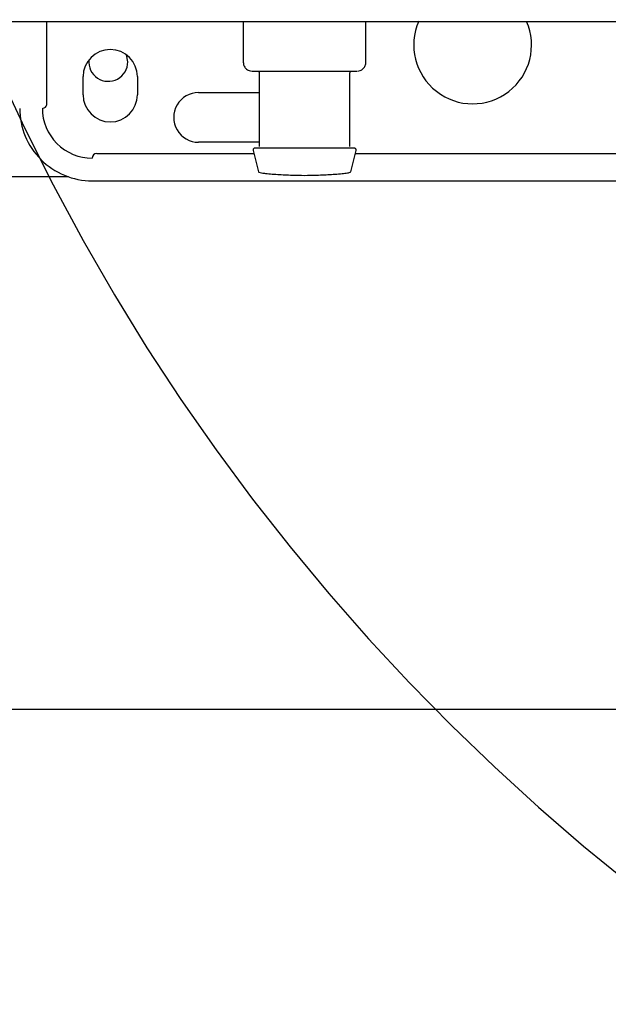
# Model space of a CAD drawing. Units: inches. Extents: x 0.4 to 16.6, y 0.2 to 10.8.
# Drawn here: x 7.8 to 8, y 6 to 6.4 of the extents above; entities that cross this region are included whole.
import ezdxf
from ezdxf.lldxf.tags import DXFTag

# ---------------------------------------------------------------- set-up
doc = ezdxf.new("R2010")
doc.units = ezdxf.units.IN
doc.header["$MEASUREMENT"] = 0
doc.layers.add('CONDENSATE', color=7, linetype='CENTER')
doc.layers.add('ELECTRONICS', color=7, linetype='HIDDEN')
tags = doc.linetypes.add('CENTER', pattern=[0.39999999999999997, 0.25, -0.05, 0.05, -0.05]).pattern_tags.tags
tags[10:11] = [DXFTag(74, 4), DXFTag(75, 0), DXFTag(340, '0'), DXFTag(46, 1.0), DXFTag(50, 0.0), DXFTag(44, 0.0), DXFTag(45, 0.0)]
tags[8:9] = [DXFTag(74, 4), DXFTag(75, 0), DXFTag(340, '0'), DXFTag(46, 1.0), DXFTag(50, 0.0), DXFTag(44, 0.0), DXFTag(45, 0.0)]
tags[6:7] = [DXFTag(74, 4), DXFTag(75, 0), DXFTag(340, '0'), DXFTag(46, 1.0), DXFTag(50, 0.0), DXFTag(44, 0.0), DXFTag(45, 0.0)]
tags[4:5] = [DXFTag(74, 4), DXFTag(75, 0), DXFTag(340, '0'), DXFTag(46, 1.0), DXFTag(50, 0.0), DXFTag(44, 0.0), DXFTag(45, 0.0)]
tags = doc.linetypes.add('HIDDEN', pattern=[0.07500000000000001, 0.05, -0.025]).pattern_tags.tags
tags[6:7] = [DXFTag(74, 4), DXFTag(75, 0), DXFTag(340, '0'), DXFTag(46, 1.0), DXFTag(50, 0.0), DXFTag(44, 0.0), DXFTag(45, 0.0)]
tags[4:5] = [DXFTag(74, 4), DXFTag(75, 0), DXFTag(340, '0'), DXFTag(46, 1.0), DXFTag(50, 0.0), DXFTag(44, 0.0), DXFTag(45, 0.0)]

msp = doc.modelspace()

# ---------------------------------------------------------------- linework, layer by layer
at = {"color": 7, "linetype": 'Continuous', "lineweight": 25}
for p, q in [((7.805405697735558, 6.404917573867947), (7.805405697735558, 6.44074430666114)), ((7.890746261207419, 6.44074430666114), (7.890746261207419, 6.423027764657478)), ((7.924022607462894, 6.44074430666114), (7.924322625330396, 6.44074430666114)), ((7.928259641182986, 6.44074430666114), (7.95557734160658, 6.44074430666114)), ((7.944080919747559, 6.423027764657478), (7.944080919747559, 6.44074430666114)), ((7.987073409761313, 6.44074430666114), (8.30877739474276, 6.44074430666114)), ((7.840593792573016, 6.423181352216555), (7.840047054888977, 6.426180709567723)), ((7.821153731812925, 6.408854648386527), (7.821153731812925, 6.416728562759729)), ((7.844775797595471, 6.416728562759729), (7.844775797595471, 6.408854648386527)), ((7.89468327706001, 6.419090807470877), (7.89755427322735, 6.419090807470877)), ((7.897728569880528, 6.418303392567161), (7.897728569880528, 6.386413616960571)), ((7.903177408268414, 6.419090807470877), (7.906048404435755, 6.419090807470877)), ((7.906048404435755, 6.419090807470877), (7.911790396770436, 6.419090807470877)), ((7.923036725518553, 6.419090807470877), (7.928778717853235, 6.419090807470877)), ((7.928778717853235, 6.419090807470877), (7.931649714020575, 6.419090807470877)), ((7.937098611074451, 6.386413616960571), (7.937098611074451, 6.418303392567161)), ((7.937272907727628, 6.419090807470877), (7.940143903894969, 6.419090807470877)), ((7.871350581267969, 6.409838829017188), (7.897728569880528, 6.409838829017188)), ((7.897728569880528, 6.388185329826926), (7.871350581267969, 6.388185329826926)), ((7.827059255591809, 6.383264074677685), (7.89536632516938, 6.383264074677685)), ((7.895020371832529, 6.384647888025088), (7.897355747520737, 6.37530626794028)), ((7.937471374768254, 6.37530626794028), (7.939806809122451, 6.384647888025088)), ((7.93946079711961, 6.383264074677685), (8.10039415933701, 6.383264074677685)), ((7.814800703870311, 6.373181385820433), (7.678585962767958, 6.373181385820433)), ((7.825090747665515, 6.371452968453925), (8.094952008871864, 6.371452968453925))]:
    msp.add_line(p, q, dxfattribs=at)
for centre, radius, start, end in [((7.99044507673064, 6.430508134419483), 0.02559055118110248, 156.1576292162004, 23.5781784782111), ((7.83296476177001, 6.416728606860428), 0.01181102362204722, 0, 180), ((7.832093803992241, 6.423181362765945), 0.008499999999999855, 174.7117343523807, 0), ((7.83296476177001, 6.408854591112397), 0.01181102362204722, 180, 0), ((7.871350588541664, 6.399012071427357), 0.01082677165354351, 90, 270.0000000000008), ((7.825090746021978, 6.402949079301373), 0.03149606299212504, 179.9999999778404, 270.0000000000008), ((7.803437202714892, 6.40491758323838), 0.001968503937007429, 270.0000000000008, 2.750216981953393e-06), ((7.825090746021978, 6.402949079301373), 0.02165354330708702, 180, 270.0000000000008), ((7.827059249958987, 6.381295535994286), 0.001968503937009203, 90, 180)]:
    msp.add_arc(centre, radius, start, end, dxfattribs=at)
for points, knots in [([(7.359342713526549, 6.44074430666114), (7.406206037841881, 6.44074430666114), (7.499941318859564, 6.44074430666114), (7.641051292044235, 6.44074430666114), (7.782413517275106, 6.44074430666114), (7.876822703323789, 6.44074430666114), (7.924022607462894, 6.44074430666114)], [0, 0, 0, 0, 0.2499769867745336, 0.5000000201777982, 0.7500248428686483, 1, 1, 1, 1]), ([(7.924322625330396, 6.44074430666114), (7.925013511745681, 6.44074430666114), (7.92639529140752, 6.44074430666114), (7.92763818920961, 6.44074430666114), (7.928259641182986, 6.44074430666114)], [0, 0, 0, 0, 0.4999975280903234, 1, 1, 1, 1]), ([(7.95557734160658, 6.44074430666114), (7.960548990503687, 6.44074430666114), (7.970492131407318, 6.44074430666114), (7.981546375117457, 6.44074430666114), (7.987073409761313, 6.44074430666114)], [0, 0, 0, 0, 0.5000078893875806, 1, 1, 1, 1]), ([(7.890746261207419, 6.423027764657478), (7.890799344026503, 6.422530130481585), (7.890881027265655, 6.421764376663261), (7.891376965422145, 6.42084418629548), (7.891890118998806, 6.420211175480744), (7.892527472554798, 6.419704155671085), (7.893403770718604, 6.419236360373125), (7.894116897572684, 6.419164287520985), (7.894561838462879, 6.419119319141508)], [0, 0, 0, 0, 0.2455367097107073, 0.3778291003863297, 0.5129816700477954, 0.6481342023239737, 0.7804605444999068, 0.9999999999999999, 0.9999999999999999, 0.9999999999999999, 0.9999999999999999]), ([(7.940334509693075, 6.419131873663144), (7.940754887954678, 6.419175020143687), (7.941443062432747, 6.419245652498975), (7.942297283759273, 6.419702916519834), (7.942934869138372, 6.4202089736074), (7.943448667970878, 6.420841824298292), (7.943945706413677, 6.421762628253514), (7.944027653090011, 6.422529370115706), (7.944080919747559, 6.423027764657478)], [0, 0, 0, 0, 0.2099760200574853, 0.3437383690099209, 0.48044566015114, 0.6172296827902248, 0.7511931377990342, 1, 1, 1, 1]), ([(7.897495137910487, 6.418862948769787), (7.897531409858503, 6.418822253589071), (7.897603200749091, 6.418741708059368), (7.89770090295678, 6.418555847785195), (7.897717670543908, 6.418402846862394), (7.897728569880528, 6.418303392567161)], [0, 0, 0, 0, 0.2632949693164127, 0.5211239365046748, 1, 1, 1, 1]), ([(7.89755427322735, 6.419090807470877), (7.898204829468857, 6.419118262017547), (7.899510211724262, 6.419173351302327), (7.901952346762045, 6.419118382014342), (7.903177408268414, 6.419090807470877)], [0, 0, 0, 0, 0.4983645509293949, 1, 1, 1, 1]), ([(7.911790396770436, 6.419090807470877), (7.913658534360374, 6.419118262076831), (7.917407058385943, 6.419173351300766), (7.921156086310265, 6.419118381954277), (7.923036725518553, 6.419090807470877)], [0, 0, 0, 0, 0.4983661775129655, 1, 1, 1, 1]), ([(7.931649714020575, 6.419090807470877), (7.932867299102441, 6.419118261971285), (7.935310466821115, 6.419173351303545), (7.936617334775604, 6.419118382061213), (7.937272907727628, 6.419090807470877)], [0, 0, 0, 0, 0.4983632816361374, 1, 1, 1, 1]), ([(7.937098611074451, 6.418303392567161), (7.937109473251191, 6.418402854096995), (7.937126184882174, 6.418555877236236), (7.937223990779692, 6.418741693048747), (7.937295776669204, 6.418822250821501), (7.937332043044492, 6.418862948769787)], [0, 0, 0, 0, 0.4788458044777189, 0.7367118556858149, 1, 1, 1, 1]), ([(7.895784261674675, 6.385626202056854), (7.895730122952756, 6.385622965104384), (7.895617455250134, 6.38561622870601), (7.895450618950253, 6.385559172420483), (7.895292188867164, 6.385463373772967), (7.895157591224454, 6.385328140183057), (7.895059039403342, 6.385164713933424), (7.89500452146374, 6.384987813482851), (7.894989605222126, 6.384812107962528), (7.895010383925413, 6.384701199503349), (7.895020371832529, 6.384647888025088)], [0, 0, 0, 0, 0.1136491161327873, 0.2365143536080074, 0.3663265464445077, 0.500029292155779, 0.6336400595206895, 0.7635517172436129, 0.8863440392263496, 1, 1, 1, 1]), ([(7.917413590477489, 6.385626202056854), (7.915368672840875, 6.385626202056854), (7.91073710222894, 6.385626202056854), (7.905126436206448, 6.385626202056855), (7.900901249488791, 6.385626202056854), (7.898121492457181, 6.385626202056854), (7.89616780000696, 6.385626202056854), (7.895913393043244, 6.385626202056854), (7.895784261674675, 6.385626202056854)], [0, 0, 0, 0, 0.1806366514933461, 0.4091271900222657, 0.5428398037538291, 0.6878725043461734, 0.8415709613716494, 1, 1, 1, 1]), ([(7.939042919280305, 6.385626202056854), (7.93891375766413, 6.385626202056854), (7.938659291788119, 6.385626202056854), (7.936705703039284, 6.385626202056855), (7.933925927970193, 6.385626202056855), (7.929700693988428, 6.385626202056854), (7.92409006865151, 6.385626202056855), (7.919458510400556, 6.385626202056854), (7.917413590477489, 6.385626202056854)], [0, 0, 0, 0, 0.1584293628772797, 0.3121273006992571, 0.4571601014287866, 0.5908740768484347, 0.8193632237868788, 1, 1, 1, 1]), ([(7.939806809122451, 6.384647888025088), (7.939816766545288, 6.384701199805839), (7.939837482117066, 6.384812110433899), (7.939822686427008, 6.384987815656788), (7.939768134156453, 6.38516471428636), (7.939669590403527, 6.385328137858252), (7.939534984932003, 6.385463394553641), (7.939376513472409, 6.385559157121083), (7.939209687030159, 6.385616224253604), (7.939097038612721, 6.385622964068386), (7.939042919280305, 6.385626202056854)], [0, 0, 0, 0, 0.1136518082184974, 0.2364429259740565, 0.366356478842442, 0.499969195315261, 0.6336738914762166, 0.7635231020500238, 0.8863901318778421, 1, 1, 1, 1]), ([(7.897355747520737, 6.37530626794028), (7.897469733726203, 6.375208503631751), (7.897657655983632, 6.375047325448133), (7.898853667757312, 6.374884133185383), (7.899324226114037, 6.374819926891867)], [0, 0, 0, 0, 0.6065604310257839, 1, 1, 1, 1]), ([(7.899324226114037, 6.374819926891867), (7.899514764381803, 6.374788711863939), (7.900249813699328, 6.374668292038333), (7.90247110036236, 6.374466867073733), (7.906399995996157, 6.374179004679133), (7.911588240373884, 6.373893846815718), (7.915650044262859, 6.373839018442776), (7.917413590477489, 6.373815213165072)], [0, 0, 0, 0, 0.07053921602119823, 0.2721227772406943, 0.4559751362103995, 0.7637963290632844, 1, 1, 1, 1]), ([(7.917413590477489, 6.373815213165072), (7.919176495138867, 6.373839019274474), (7.923236803148117, 6.373893849316498), (7.9284367288453, 6.374178990920029), (7.932335148200272, 6.374466903724819), (7.934377293205727, 6.374645146207631), (7.934998903340755, 6.374742565238631), (7.935050816064088, 6.374750701024903)], [0, 0, 0, 0, 0.2492048538041592, 0.5739666392702427, 0.7679407908992687, 0.980619966052671, 1, 1, 1, 1]), ([(7.935050816064088, 6.374750701024903), (7.935704356378275, 6.374838045950971), (7.937098718373652, 6.375024400859393), (7.937342078193076, 6.375208471555348), (7.937471374768254, 6.37530626794028)], [0, 0, 0, 0, 0.4687020417612472, 1, 1, 1, 1])]:
    msp.add_open_spline(points, degree=3, knots=knots, dxfattribs=at)
at = {"layer": 'CONDENSATE'}
msp.add_line((7.381877268559641, 6.141741118427018), (13.77545882307368, 6.141741118427018), dxfattribs=at)
at = {"layer": 'ELECTRONICS'}
msp.add_open_spline([(7.707299931871018, 6.672796271637817), (7.934443064697954, 5.363908849721035), (10.20440205645538, 5.610571623147279), (9.751807344847485, 7.199163768972521)], degree=3, dxfattribs=at)

doc.saveas('drawing.dxf')
